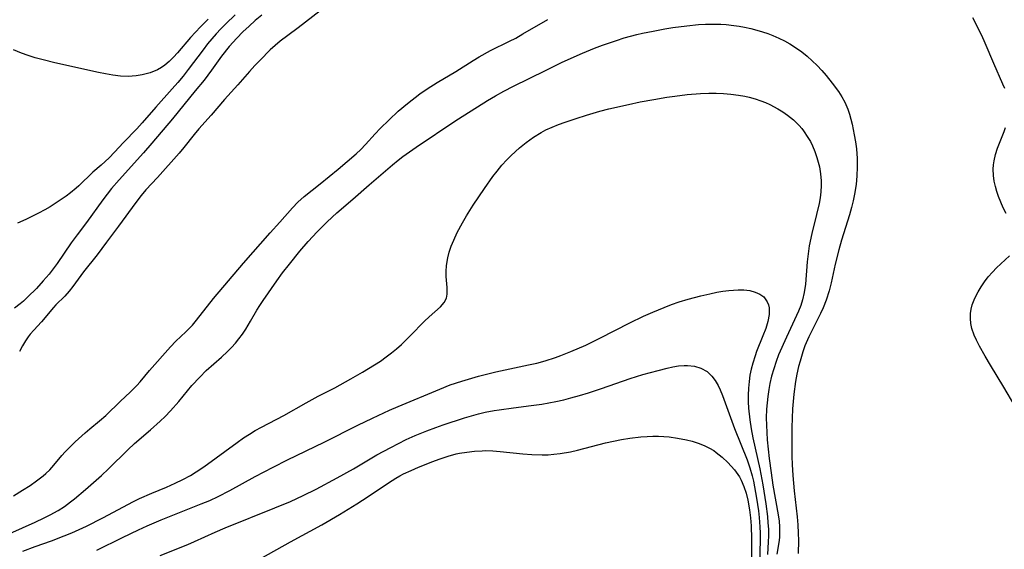
# Model space of a CAD drawing. Units: inches. Extents: x 2138729 to 2144170, y 235064 to 240612.
# Drawn here: x 2139066 to 2139168, y 236911 to 236966 of the extents above; entities that cross this region are included whole.
import ezdxf

# ---------------------------------------------------------------- set-up
doc = ezdxf.new("R2010")
doc.units = ezdxf.units.IN
doc.header["$MEASUREMENT"] = 0
doc.layers.add('c_04_T13S_R21E', color=125, linetype='Continuous')

msp = doc.modelspace()

# ---------------------------------------------------------------- linework, layer by layer
at = {"layer": 'c_04_T13S_R21E'}
for points in [[(2139091.29, 236965.97, 802), (2139090.61, 236965.42, 802), (2139089.96, 236964.85, 802), (2139089.33, 236964.26, 802), (2139088.68, 236963.61, 802), (2139087.89, 236962.73, 802), (2139087.11, 236961.73, 802), (2139086.05, 236960.28, 802), (2139085.28, 236959.25, 802), (2139084.36, 236958.11, 802), (2139082, 236955.23, 802), (2139079.86, 236952.7, 802), (2139078.98, 236951.7, 802), (2139076.45, 236948.9, 802), (2139075.67, 236947.98, 802), (2139074.76, 236946.79, 802), (2139073.08, 236944.44, 802), (2139072.11, 236943.18, 802), (2139071.49, 236942.35, 802), (2139070.02, 236940.21, 802), (2139069.49, 236939.5, 802), (2139069.18, 236939.1, 802), (2139068.58, 236938.4, 802), (2139067.86, 236937.61, 802), (2139066.98, 236936.72, 802), (2139066.52, 236936.3, 802), (2139066.17, 236936, 802), (2139065.58, 236935.55, 802)], [(2139088.53, 236966.01, 804), (2139087.53, 236965.08, 804), (2139087.03, 236964.58, 804), (2139086.54, 236964.06, 804), (2139086.09, 236963.54, 804), (2139085.65, 236963.01, 804), (2139085.18, 236962.4, 804), (2139083.64, 236960.33, 804), (2139083.11, 236959.65, 804), (2139082.56, 236958.99, 804), (2139081.98, 236958.32, 804), (2139080.29, 236956.44, 804), (2139078.85, 236954.79, 804), (2139078.29, 236954.18, 804), (2139076.91, 236952.76, 804), (2139075.99, 236951.75, 804), (2139075.43, 236951.17, 804), (2139074.58, 236950.41, 804), (2139073.73, 236949.67, 804), (2139072.26, 236948.25, 804), (2139072.01, 236948.02, 804), (2139071.4, 236947.52, 804), (2139070.97, 236947.2, 804), (2139069.92, 236946.48, 804), (2139069.3, 236946.09, 804), (2139068.75, 236945.77, 804), (2139068.08, 236945.41, 804), (2139067.4, 236945.06, 804), (2139066.76, 236944.76, 804), (2139065.89, 236944.38, 804)], [(2139097.34, 236966.44, 800), (2139095.05, 236964.67, 800), (2139093.98, 236963.89, 800), (2139093.2, 236963.29, 800), (2139092.68, 236962.85, 800), (2139092.16, 236962.37, 800), (2139091.1, 236961.32, 800), (2139090.57, 236960.76, 800), (2139089.99, 236960.12, 800), (2139088.81, 236958.76, 800), (2139087.4, 236957.22, 800), (2139086.01, 236955.61, 800), (2139084.73, 236954.19, 800), (2139084.24, 236953.59, 800), (2139083.2, 236952.24, 800), (2139082.71, 236951.67, 800), (2139080.44, 236949.14, 800), (2139079.23, 236947.83, 800), (2139078.74, 236947.25, 800), (2139078.19, 236946.54, 800), (2139076.41, 236944.08, 800), (2139075.16, 236942.4, 800), (2139074.17, 236941.09, 800), (2139072.77, 236939.32, 800), (2139071.65, 236937.79, 800), (2139071.26, 236937.31, 800), (2139070.81, 236936.82, 800), (2139069.89, 236935.89, 800), (2139069.63, 236935.62, 800), (2139068.38, 236934.13, 800), (2139067.6, 236933.28, 800), (2139067.22, 236932.84, 800), (2139067.01, 236932.58, 800), (2139066.73, 236932.17, 800), (2139066.41, 236931.63, 800), (2139066.12, 236931.07, 800)], [(2139065.11, 236912.17, 802), (2139067.74, 236913.34, 802), (2139068.68, 236913.78, 802), (2139069.3, 236914.09, 802), (2139070.11, 236914.54, 802), (2139070.78, 236914.97, 802), (2139071.42, 236915.43, 802), (2139071.83, 236915.76, 802), (2139072.97, 236916.73, 802), (2139074.62, 236918.19, 802), (2139075.35, 236918.88, 802), (2139077.36, 236920.85, 802), (2139078.06, 236921.49, 802), (2139079.71, 236922.91, 802), (2139080.72, 236923.81, 802), (2139081.25, 236924.32, 802), (2139081.79, 236924.9, 802), (2139082.65, 236925.87, 802), (2139084.03, 236927.53, 802), (2139084.83, 236928.39, 802), (2139085.52, 236929.07, 802), (2139087.11, 236930.48, 802), (2139087.71, 236931.05, 802), (2139088.13, 236931.47, 802), (2139088.56, 236931.93, 802), (2139088.91, 236932.36, 802), (2139089.28, 236932.86, 802), (2139089.62, 236933.37, 802), (2139090.11, 236934.19, 802), (2139090.76, 236935.35, 802), (2139091.07, 236935.84, 802), (2139091.42, 236936.37, 802), (2139092.85, 236938.41, 802), (2139093.44, 236939.23, 802), (2139094.16, 236940.14, 802), (2139095.24, 236941.46, 802), (2139096.11, 236942.49, 802), (2139097.05, 236943.5, 802), (2139098.07, 236944.51, 802), (2139099.08, 236945.45, 802), (2139100.74, 236946.88, 802), (2139102.44, 236948.38, 802), (2139104.86, 236950.45, 802), (2139105.45, 236950.93, 802), (2139105.94, 236951.31, 802), (2139106.62, 236951.8, 802), (2139107.32, 236952.27, 802), (2139111.43, 236955.03, 802), (2139113.68, 236956.46, 802), (2139114.74, 236957.12, 802), (2139115.58, 236957.61, 802), (2139116.43, 236958.09, 802), (2139117.44, 236958.62, 802), (2139120.76, 236960.25, 802), (2139122.51, 236961.09, 802), (2139124.62, 236962.03, 802), (2139125.87, 236962.55, 802), (2139126.7, 236962.87, 802), (2139128.13, 236963.37, 802), (2139128.95, 236963.62, 802), (2139130.24, 236963.97, 802), (2139130.83, 236964.11, 802), (2139131.94, 236964.34, 802), (2139133.17, 236964.57, 802), (2139133.99, 236964.7, 802), (2139135.45, 236964.89, 802), (2139136.65, 236965, 802), (2139137.37, 236965.04, 802), (2139138.46, 236965.06, 802), (2139138.99, 236965.04, 802), (2139139.52, 236965.01, 802), (2139140.32, 236964.92, 802), (2139140.88, 236964.84, 802), (2139141.44, 236964.74, 802), (2139142.08, 236964.6, 802), (2139142.71, 236964.44, 802), (2139143.3, 236964.26, 802), (2139143.85, 236964.08, 802), (2139144.39, 236963.87, 802), (2139145.02, 236963.6, 802), (2139145.59, 236963.32, 802), (2139146.14, 236963, 802), (2139146.85, 236962.55, 802), (2139147.39, 236962.16, 802), (2139147.95, 236961.71, 802), (2139148.48, 236961.24, 802), (2139148.99, 236960.75, 802), (2139149.47, 236960.23, 802), (2139149.92, 236959.72, 802), (2139150.56, 236958.94, 802), (2139151.21, 236958.07, 802), (2139151.56, 236957.52, 802), (2139151.86, 236956.96, 802), (2139152.17, 236956.22, 802), (2139152.34, 236955.69, 802), (2139152.61, 236954.67, 802), (2139152.84, 236953.55, 802), (2139152.96, 236952.83, 802), (2139153.06, 236952.11, 802), (2139153.14, 236951.1, 802), (2139153.16, 236950.2, 802), (2139153.12, 236949.3, 802), (2139153.04, 236948.41, 802), (2139152.88, 236947.39, 802), (2139152.73, 236946.7, 802), (2139152.56, 236946.01, 802), (2139152.35, 236945.26, 802), (2139151.52, 236942.61, 802), (2139151.24, 236941.63, 802), (2139150.87, 236940.11, 802), (2139150.44, 236938.19, 802), (2139150.22, 236937.35, 802), (2139149.93, 236936.4, 802), (2139149.61, 236935.59, 802), (2139149.34, 236935.01, 802), (2139148.28, 236932.94, 802), (2139148.11, 236932.57, 802), (2139147.72, 236931.64, 802), (2139147.5, 236931.02, 802), (2139147.21, 236930.06, 802), (2139147.06, 236929.51, 802), (2139146.89, 236928.72, 802), (2139146.74, 236927.93, 802), (2139146.56, 236926.64, 802), (2139146.44, 236925.09, 802), (2139146.36, 236923.18, 802), (2139146.34, 236921.71, 802), (2139146.36, 236920.14, 802), (2139146.39, 236919.33, 802), (2139146.45, 236918.18, 802), (2139146.61, 236916.57, 802), (2139146.91, 236913.88, 802), (2139146.98, 236913.04, 802), (2139147.02, 236912.19, 802), (2139147.04, 236911.42, 802), (2139147.02, 236910.07, 802)], [(2139085.7, 236965.56, 806), (2139084.93, 236964.79, 806), (2139083.88, 236963.67, 806), (2139082.52, 236962.09, 806), (2139082.1, 236961.61, 806), (2139081.66, 236961.17, 806), (2139081.22, 236960.79, 806), (2139080.86, 236960.54, 806), (2139080.44, 236960.3, 806), (2139079.67, 236959.99, 806), (2139078.86, 236959.78, 806), (2139078.22, 236959.67, 806), (2139077.39, 236959.63, 806), (2139076.6, 236959.66, 806), (2139075.79, 236959.76, 806), (2139075.05, 236959.88, 806), (2139074.3, 236960.02, 806), (2139069.79, 236961.03, 806), (2139068.56, 236961.33, 806), (2139067.73, 236961.56, 806), (2139067.02, 236961.79, 806), (2139066.33, 236962.03, 806), (2139065.47, 236962.39, 806)], [(2139065.5, 236916.07, 800), (2139066.42, 236916.64, 800), (2139067.2, 236917.15, 800), (2139067.89, 236917.63, 800), (2139068.55, 236918.13, 800), (2139068.86, 236918.4, 800), (2139069.25, 236918.78, 800), (2139069.68, 236919.26, 800), (2139070.51, 236920.25, 800), (2139070.86, 236920.63, 800), (2139071.9, 236921.67, 800), (2139072.94, 236922.61, 800), (2139073.42, 236923.03, 800), (2139074.42, 236923.85, 800), (2139075.09, 236924.42, 800), (2139076.6, 236925.9, 800), (2139077.61, 236926.82, 800), (2139078.3, 236927.52, 800), (2139078.63, 236927.9, 800), (2139079.6, 236929.09, 800), (2139081.8, 236931.55, 800), (2139082.34, 236932.13, 800), (2139083.38, 236933.11, 800), (2139084.08, 236933.8, 800), (2139084.51, 236934.3, 800), (2139086.28, 236936.55, 800), (2139089.38, 236940.24, 800), (2139092.14, 236943.38, 800), (2139093.15, 236944.49, 800), (2139094.46, 236945.97, 800), (2139095.02, 236946.56, 800), (2139095.7, 236947.16, 800), (2139097.35, 236948.46, 800), (2139099.22, 236949.99, 800), (2139101.09, 236951.59, 800), (2139101.56, 236952.04, 800), (2139102.07, 236952.55, 800), (2139103.06, 236953.65, 800), (2139103.6, 236954.21, 800), (2139104.51, 236955.12, 800), (2139105.46, 236956, 800), (2139106.43, 236956.82, 800), (2139107.71, 236957.8, 800), (2139108.48, 236958.33, 800), (2139109.51, 236958.98, 800), (2139111.45, 236960.14, 800), (2139113.25, 236961.28, 800), (2139113.86, 236961.66, 800), (2139115.06, 236962.32, 800), (2139117.01, 236963.27, 800), (2139117.67, 236963.61, 800), (2139118.42, 236964.03, 800), (2139121.02, 236965.55, 800)], [(2139168.48, 236958.36, 802), (2139168.29, 236958.83, 802), (2139167.33, 236960.96, 802), (2139166.44, 236963.09, 802), (2139166.09, 236963.87, 802), (2139165.16, 236965.71, 802)], [(2139066.44, 236910.33, 804), (2139067.74, 236910.79, 804), (2139069.42, 236911.4, 804), (2139070.74, 236911.92, 804), (2139071.53, 236912.24, 804), (2139073.07, 236912.93, 804), (2139074.75, 236913.77, 804), (2139077.94, 236915.47, 804), (2139078.59, 236915.79, 804), (2139079.86, 236916.35, 804), (2139081.38, 236916.98, 804), (2139082.28, 236917.38, 804), (2139083.09, 236917.76, 804), (2139083.87, 236918.18, 804), (2139084.48, 236918.55, 804), (2139085.25, 236919.07, 804), (2139088.72, 236921.62, 804), (2139089.38, 236922.08, 804), (2139089.99, 236922.48, 804), (2139090.6, 236922.84, 804), (2139091.27, 236923.21, 804), (2139093.59, 236924.42, 804), (2139095.88, 236925.73, 804), (2139097.15, 236926.41, 804), (2139098.86, 236927.3, 804), (2139100.54, 236928.22, 804), (2139101.76, 236928.92, 804), (2139102.99, 236929.66, 804), (2139103.62, 236930.07, 804), (2139104.22, 236930.49, 804), (2139104.77, 236930.91, 804), (2139105.27, 236931.32, 804), (2139105.79, 236931.8, 804), (2139106.69, 236932.68, 804), (2139108.19, 236934.22, 804), (2139108.66, 236934.66, 804), (2139109.84, 236935.7, 804), (2139110.22, 236936.13, 804), (2139110.48, 236936.6, 804), (2139110.56, 236937.02, 804), (2139110.54, 236937.7, 804), (2139110.44, 236938.83, 804), (2139110.44, 236939.38, 804), (2139110.48, 236939.99, 804), (2139110.61, 236940.77, 804), (2139110.76, 236941.38, 804), (2139110.96, 236941.99, 804), (2139111.22, 236942.63, 804), (2139111.59, 236943.4, 804), (2139112.15, 236944.43, 804), (2139112.57, 236945.15, 804), (2139113.25, 236946.24, 804), (2139114.41, 236948, 804), (2139115.29, 236949.22, 804), (2139115.74, 236949.79, 804), (2139116.23, 236950.39, 804), (2139116.75, 236950.96, 804), (2139117.18, 236951.4, 804), (2139118.06, 236952.21, 804), (2139118.74, 236952.76, 804), (2139119.51, 236953.31, 804), (2139120.31, 236953.8, 804), (2139120.79, 236954.06, 804), (2139121.44, 236954.35, 804), (2139122.12, 236954.62, 804), (2139122.8, 236954.87, 804), (2139123.96, 236955.27, 804), (2139125.02, 236955.6, 804), (2139126.4, 236956.01, 804), (2139127.33, 236956.25, 804), (2139129.4, 236956.72, 804), (2139130.59, 236956.97, 804), (2139132.01, 236957.24, 804), (2139133.37, 236957.47, 804), (2139134.19, 236957.59, 804), (2139135.47, 236957.74, 804), (2139136.88, 236957.85, 804), (2139137.73, 236957.89, 804), (2139138.5, 236957.89, 804), (2139139.25, 236957.86, 804), (2139140.03, 236957.79, 804), (2139140.8, 236957.69, 804), (2139141.46, 236957.57, 804), (2139141.92, 236957.46, 804), (2139142.54, 236957.28, 804), (2139143.14, 236957.08, 804), (2139143.62, 236956.9, 804), (2139144.08, 236956.7, 804), (2139144.91, 236956.27, 804), (2139145.43, 236955.95, 804), (2139145.92, 236955.61, 804), (2139146.54, 236955.1, 804), (2139147.11, 236954.54, 804), (2139147.39, 236954.2, 804), (2139147.57, 236953.97, 804), (2139148.03, 236953.29, 804), (2139148.28, 236952.85, 804), (2139148.5, 236952.41, 804), (2139148.75, 236951.81, 804), (2139148.97, 236951.19, 804), (2139149.1, 236950.71, 804), (2139149.22, 236950.22, 804), (2139149.33, 236949.51, 804), (2139149.4, 236948.79, 804), (2139149.41, 236948.29, 804), (2139149.36, 236947.63, 804), (2139149.29, 236947.03, 804), (2139149.18, 236946.42, 804), (2139148.92, 236945.27, 804), (2139148.42, 236943.31, 804), (2139148.16, 236942.02, 804), (2139148.04, 236941.19, 804), (2139147.96, 236940.36, 804), (2139147.76, 236938.04, 804), (2139147.64, 236937.17, 804), (2139147.48, 236936.42, 804), (2139147.29, 236935.84, 804), (2139147.05, 236935.24, 804), (2139145.8, 236932.54, 804), (2139144.98, 236930.7, 804), (2139144.73, 236930.03, 804), (2139144.47, 236929.27, 804), (2139144.25, 236928.5, 804), (2139144.07, 236927.72, 804), (2139143.95, 236927.11, 804), (2139143.85, 236926.39, 804), (2139143.78, 236925.73, 804), (2139143.73, 236925.07, 804), (2139143.7, 236924.17, 804), (2139143.72, 236923.39, 804), (2139143.8, 236921.89, 804), (2139144, 236919.96, 804), (2139144.2, 236918.44, 804), (2139144.39, 236917.19, 804), (2139144.94, 236914.09, 804), (2139145.03, 236913.42, 804), (2139145.08, 236912.85, 804), (2139145.09, 236912.28, 804), (2139145.06, 236911.74, 804), (2139145, 236911.21, 804), (2139144.81, 236910, 804)], [(2139168.64, 236945.38, 802), (2139168.33, 236945.98, 802), (2139168.06, 236946.56, 802), (2139167.82, 236947.15, 802), (2139167.65, 236947.67, 802), (2139167.51, 236948.2, 802), (2139167.39, 236948.75, 802), (2139167.32, 236949.32, 802), (2139167.29, 236949.99, 802), (2139167.31, 236950.43, 802), (2139167.37, 236950.87, 802), (2139167.52, 236951.52, 802), (2139167.74, 236952.16, 802), (2139168.42, 236953.91, 802), (2139168.56, 236954.32, 802)], [(2139169.53, 236925.42, 802), (2139168.39, 236927.36, 802), (2139166.99, 236929.65, 802), (2139166.44, 236930.57, 802), (2139165.85, 236931.62, 802), (2139165.53, 236932.23, 802), (2139165.3, 236932.75, 802), (2139165.06, 236933.44, 802), (2139164.96, 236933.95, 802), (2139164.91, 236934.47, 802), (2139164.93, 236935.02, 802), (2139165, 236935.47, 802), (2139165.11, 236935.91, 802), (2139165.38, 236936.61, 802), (2139165.71, 236937.26, 802), (2139166.02, 236937.78, 802), (2139166.36, 236938.28, 802), (2139166.77, 236938.81, 802), (2139167.19, 236939.28, 802), (2139167.62, 236939.73, 802), (2139168.97, 236940.99, 802)], [(2139074.13, 236910.44, 806), (2139076.8, 236911.75, 806), (2139078.48, 236912.55, 806), (2139079.37, 236912.94, 806), (2139080.83, 236913.56, 806), (2139084.98, 236915.23, 806), (2139085.87, 236915.6, 806), (2139086.75, 236916, 806), (2139087.96, 236916.63, 806), (2139090.58, 236918.08, 806), (2139092.45, 236919.06, 806), (2139093.97, 236919.81, 806), (2139097.75, 236921.63, 806), (2139101.26, 236923.4, 806), (2139102.77, 236924.15, 806), (2139104.54, 236924.97, 806), (2139105.44, 236925.36, 806), (2139109.77, 236927.15, 806), (2139110.84, 236927.58, 806), (2139112.06, 236927.99, 806), (2139113.81, 236928.49, 806), (2139115.59, 236928.93, 806), (2139118.98, 236929.66, 806), (2139119.85, 236929.86, 806), (2139120.72, 236930.09, 806), (2139121.81, 236930.44, 806), (2139122.34, 236930.63, 806), (2139123.38, 236931.04, 806), (2139124.94, 236931.73, 806), (2139126.4, 236932.44, 806), (2139129.53, 236934.05, 806), (2139130.96, 236934.73, 806), (2139131.9, 236935.15, 806), (2139133.09, 236935.64, 806), (2139133.87, 236935.93, 806), (2139134.66, 236936.2, 806), (2139135.6, 236936.49, 806), (2139136.9, 236936.84, 806), (2139137.83, 236937.05, 806), (2139138.58, 236937.21, 806), (2139139.2, 236937.31, 806), (2139139.81, 236937.39, 806), (2139140.78, 236937.46, 806), (2139141.38, 236937.45, 806), (2139141.99, 236937.38, 806), (2139142.55, 236937.23, 806), (2139143.04, 236937.02, 806), (2139143.44, 236936.73, 806), (2139143.81, 236936.21, 806), (2139143.93, 236935.91, 806), (2139143.99, 236935.6, 806), (2139143.99, 236934.91, 806), (2139143.87, 236934.17, 806), (2139143.67, 236933.46, 806), (2139143.36, 236932.68, 806), (2139142.7, 236931.07, 806), (2139142.53, 236930.61, 806), (2139142.29, 236929.85, 806), (2139142.13, 236929.23, 806), (2139142, 236928.59, 806), (2139141.91, 236927.95, 806), (2139141.84, 236927.24, 806), (2139141.81, 236926.51, 806), (2139141.82, 236925.84, 806), (2139141.86, 236925.18, 806), (2139141.99, 236923.96, 806), (2139142.14, 236923.02, 806), (2139142.32, 236922.09, 806), (2139143.02, 236918.88, 806), (2139143.34, 236917.21, 806), (2139143.65, 236915.22, 806), (2139143.82, 236913.92, 806), (2139143.88, 236913.26, 806), (2139143.92, 236912.6, 806), (2139143.93, 236911.93, 806), (2139143.91, 236911.28, 806), (2139143.83, 236909.97, 806)], [(2139080.71, 236909.88, 808), (2139083.59, 236911.02, 808), (2139084.28, 236911.31, 808), (2139086.45, 236912.3, 808), (2139087.48, 236912.75, 808), (2139092.63, 236914.82, 808), (2139094.25, 236915.49, 808), (2139095.57, 236916.09, 808), (2139096.92, 236916.76, 808), (2139099.1, 236917.93, 808), (2139100.8, 236918.88, 808), (2139103.25, 236920.31, 808), (2139104.68, 236921.09, 808), (2139105.49, 236921.52, 808), (2139106.3, 236921.91, 808), (2139107.22, 236922.32, 808), (2139108.44, 236922.83, 808), (2139109.35, 236923.17, 808), (2139110.13, 236923.45, 808), (2139112.36, 236924.17, 808), (2139113.81, 236924.58, 808), (2139114.48, 236924.74, 808), (2139115.43, 236924.92, 808), (2139115.95, 236925.01, 808), (2139117.43, 236925.21, 808), (2139119.28, 236925.44, 808), (2139120.39, 236925.59, 808), (2139121.82, 236925.85, 808), (2139122.68, 236926.05, 808), (2139123.4, 236926.23, 808), (2139124.28, 236926.48, 808), (2139125.23, 236926.77, 808), (2139126.59, 236927.22, 808), (2139129.55, 236928.24, 808), (2139130.88, 236928.66, 808), (2139132.47, 236929.1, 808), (2139133.39, 236929.33, 808), (2139133.99, 236929.46, 808), (2139134.58, 236929.56, 808), (2139135.16, 236929.61, 808), (2139135.5, 236929.62, 808), (2139136.25, 236929.53, 808), (2139136.89, 236929.34, 808), (2139137.57, 236928.97, 808), (2139138.06, 236928.51, 808), (2139138.4, 236928.05, 808), (2139138.7, 236927.54, 808), (2139138.91, 236927.09, 808), (2139139.15, 236926.5, 808), (2139140.39, 236923.07, 808), (2139141.7, 236919.79, 808), (2139141.99, 236918.96, 808), (2139142.23, 236918.14, 808), (2139142.36, 236917.58, 808), (2139142.49, 236917.01, 808), (2139142.7, 236915.82, 808), (2139142.88, 236914.51, 808), (2139142.96, 236913.82, 808), (2139143.03, 236912.84, 808), (2139143.06, 236912.19, 808), (2139143.05, 236911.42, 808), (2139142.98, 236909.11, 808)], [(2139091.11, 236909.51, 810), (2139094.28, 236911.3, 810), (2139097.53, 236913.07, 810), (2139099.37, 236914.13, 810), (2139101.15, 236915.23, 810), (2139102.32, 236915.99, 810), (2139104.45, 236917.41, 810), (2139105.21, 236917.89, 810), (2139105.63, 236918.13, 810), (2139106.02, 236918.34, 810), (2139106.79, 236918.71, 810), (2139107.57, 236919.06, 810), (2139109.06, 236919.65, 810), (2139109.7, 236919.88, 810), (2139110.66, 236920.19, 810), (2139111.49, 236920.42, 810), (2139111.81, 236920.49, 810), (2139112.59, 236920.62, 810), (2139113.39, 236920.71, 810), (2139114.18, 236920.75, 810), (2139114.52, 236920.76, 810), (2139115.29, 236920.73, 810), (2139116.06, 236920.67, 810), (2139118.41, 236920.43, 810), (2139119.33, 236920.36, 810), (2139120.42, 236920.33, 810), (2139121.03, 236920.34, 810), (2139121.64, 236920.39, 810), (2139122.27, 236920.46, 810), (2139123.37, 236920.65, 810), (2139124.09, 236920.81, 810), (2139127, 236921.56, 810), (2139127.83, 236921.76, 810), (2139128.67, 236921.92, 810), (2139129.54, 236922.07, 810), (2139130.68, 236922.19, 810), (2139131.34, 236922.24, 810), (2139131.92, 236922.25, 810), (2139132.5, 236922.25, 810), (2139133.06, 236922.22, 810), (2139133.62, 236922.18, 810), (2139134.48, 236922.07, 810), (2139135.41, 236921.89, 810), (2139136.01, 236921.73, 810), (2139136.63, 236921.53, 810), (2139137.24, 236921.3, 810), (2139137.81, 236921.02, 810), (2139138.24, 236920.76, 810), (2139138.5, 236920.58, 810), (2139139.12, 236920.07, 810), (2139139.69, 236919.52, 810), (2139140.05, 236919.15, 810), (2139140.39, 236918.77, 810), (2139140.91, 236918.03, 810), (2139141.1, 236917.69, 810), (2139141.38, 236917.03, 810), (2139141.6, 236916.34, 810), (2139141.78, 236915.61, 810), (2139141.96, 236914.61, 810), (2139142.06, 236913.78, 810), (2139142.13, 236912.94, 810), (2139142.17, 236911.59, 810), (2139142.17, 236910.69, 810), (2139142.13, 236908.66, 810)]]:
    msp.add_polyline3d(points, dxfattribs=at)

doc.saveas('drawing.dxf')
